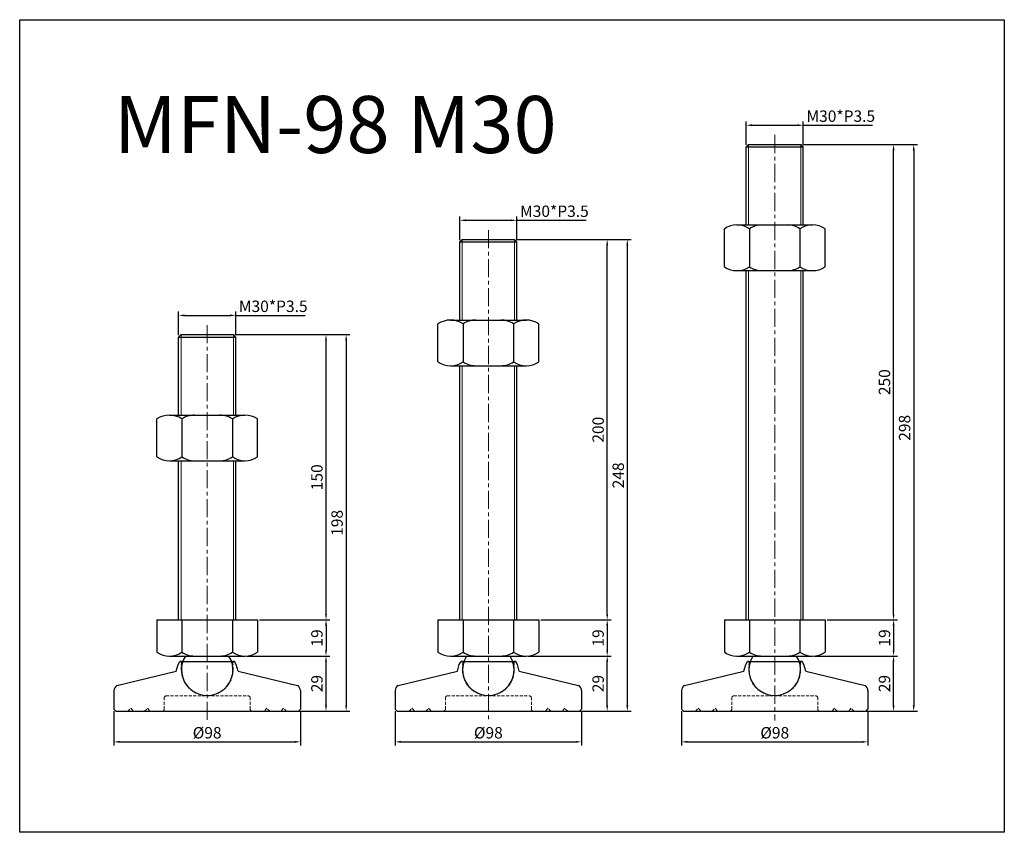
# Model space of a CAD drawing. Units: millimetres. Extents: x 6029 to 6547, y -3060 to -2632.
import ezdxf

# ---------------------------------------------------------------- set-up
doc = ezdxf.new("R2010")
doc.units = ezdxf.units.MM
doc.header["$LTSCALE"] = 0.5
doc.header["$PDMODE"] = 3
doc.linetypes.add('CENTERX2', pattern=[101.6, 63.5, -12.7, 12.7, -12.7])
doc.linetypes.add('HIDDEN2', pattern=[4.7625, 3.175, -1.5875])
for name, color, linetype, lineweight in [('문자선', 2, 'Continuous', 15), ('숨은선', 2, 'HIDDEN2', 15), ('외형선', 3, 'Continuous', 30), ('중심선', 1, 'CENTERX2', 15), ('치수선', 1, 'Continuous', 15)]:
    doc.layers.add(name, color=color, linetype=linetype, lineweight=lineweight)
doc.styles.get("Standard").update_dxf_attribs({"font": 'isocp.shx', "bigfont": 'whgtxt.shx'})
doc.dimstyles.new('김형준', dxfattribs={"dimtxt": 6, "dimasz": 3, "dimexe": 2, "dimexo": 1, "dimgap": 1, "dimtad": 1, "dimdsep": 46, "dimtxsty": 'Standard', "dimcen": 0, "dimclrd": 1, "dimclre": 1, "dimclrt": 2, "dimadec": 0, "dimazin": 0, "dimtfac": 1, "dimtmove": 0, "dimatfit": 3, "dimfxl": 0, "dimarcsym": 0})

# ---------------------------------------------------------------- blocks, each defined once
blk = doc.blocks.new('*D4455')
at = {"layer": 'Defpoints', "color": 0}
for p in [(6142.94, -2787.76), (6112.94, -2799.14), (6142.94, -2799.14)]:
    blk.add_point(p, dxfattribs=at)
at = {"layer": '치수선', "color": 1, "lineweight": -2}
for p, q in [((6112.94, -2798.14), (6112.94, -2785.76)), ((6115.94, -2787.76), (6139.94, -2787.76)), ((6142.94, -2798.14), (6142.94, -2785.76)), ((6142.94, -2787.76), (6179.39, -2787.76))]:
    blk.add_line(p, q, dxfattribs=at)
at = {"layer": '치수선', "color": 1}
for points in [[(6115.94, -2787.26), (6115.94, -2788.26), (6112.94, -2787.76)], [(6139.94, -2787.26), (6139.94, -2788.26), (6142.94, -2787.76)]]:
    blk.add_solid(points, dxfattribs=at)
at = {"layer": '치수선', "color": 2, "insert": (6162.67, -2783.76), "char_height": 6, "attachment_point": 5}
blk.add_mtext('M30*P3.5', dxfattribs=at)
blk = doc.blocks.new('*D4456')
at = {"layer": 'Defpoints', "color": 0}
for p in [(6147.82, -2966.89), (6190.42, -2966.89), (6174.94, -2995.89)]:
    blk.add_point(p, dxfattribs=at)
at = {"layer": '치수선', "color": 1, "lineweight": -2}
for p, q in [((6148.82, -2966.89), (6192.42, -2966.89)), ((6190.42, -2992.89), (6190.42, -2969.89)), ((6175.94, -2995.89), (6192.42, -2995.89))]:
    blk.add_line(p, q, dxfattribs=at)
at = {"layer": '치수선', "color": 1}
for points in [[(6189.92, -2969.89), (6190.92, -2969.89), (6190.42, -2966.89)], [(6189.92, -2992.89), (6190.92, -2992.89), (6190.42, -2995.89)]]:
    blk.add_solid(points, dxfattribs=at)
at = {"layer": '치수선', "color": 2, "insert": (6186.42, -2981.39), "char_height": 6, "attachment_point": 5, "rotation": 90}
blk.add_mtext('29', dxfattribs=at)
blk = doc.blocks.new('*D4457')
at = {"layer": 'Defpoints', "color": 0}
for p in [(6154.44, -2947.89), (6148.82, -2966.89), (6190.42, -2966.89)]:
    blk.add_point(p, dxfattribs=at)
at = {"layer": '치수선', "color": 1, "lineweight": -2}
for p, q in [((6155.44, -2947.89), (6192.42, -2947.89)), ((6190.42, -2950.89), (6190.42, -2963.89)), ((6149.82, -2966.89), (6192.42, -2966.89))]:
    blk.add_line(p, q, dxfattribs=at)
at = {"layer": '치수선', "color": 1}
for points in [[(6189.92, -2950.89), (6190.92, -2950.89), (6190.42, -2947.89)], [(6189.92, -2963.89), (6190.92, -2963.89), (6190.42, -2966.89)]]:
    blk.add_solid(points, dxfattribs=at)
at = {"layer": '치수선', "color": 2, "insert": (6186.42, -2957.39), "char_height": 6, "attachment_point": 5, "rotation": 90}
blk.add_mtext('19', dxfattribs=at)
blk = doc.blocks.new('*D4458')
at = {"layer": 'Defpoints', "color": 0}
for p in [(6141.69, -2797.89), (6190.42, -2797.89), (6154.44, -2947.89)]:
    blk.add_point(p, dxfattribs=at)
at = {"layer": '치수선', "color": 1, "lineweight": -2}
for p, q in [((6142.69, -2797.89), (6192.42, -2797.89)), ((6190.42, -2944.89), (6190.42, -2800.89)), ((6155.44, -2947.89), (6192.42, -2947.89))]:
    blk.add_line(p, q, dxfattribs=at)
at = {"layer": '치수선', "color": 1}
for points in [[(6189.92, -2800.89), (6190.92, -2800.89), (6190.42, -2797.89)], [(6189.92, -2944.89), (6190.92, -2944.89), (6190.42, -2947.89)]]:
    blk.add_solid(points, dxfattribs=at)
at = {"layer": '치수선', "color": 2, "insert": (6186.42, -2872.89), "char_height": 6, "attachment_point": 5, "rotation": 90}
blk.add_mtext('150', dxfattribs=at)
blk = doc.blocks.new('*D4459')
at = {"layer": 'Defpoints', "color": 0}
for p in [(6141.69, -2797.89), (6174.94, -2995.89), (6201, -2995.89)]:
    blk.add_point(p, dxfattribs=at)
at = {"layer": '치수선', "color": 1, "lineweight": -2}
for p, q in [((6142.69, -2797.89), (6203, -2797.89)), ((6201, -2800.89), (6201, -2992.89)), ((6175.94, -2995.89), (6203, -2995.89))]:
    blk.add_line(p, q, dxfattribs=at)
at = {"layer": '치수선', "color": 1}
for points in [[(6200.5, -2800.89), (6201.5, -2800.89), (6201, -2797.89)], [(6200.5, -2992.89), (6201.5, -2992.89), (6201, -2995.89)]]:
    blk.add_solid(points, dxfattribs=at)
at = {"layer": '치수선', "color": 2, "insert": (6197, -2896.89), "char_height": 6, "attachment_point": 5, "rotation": 90}
blk.add_mtext('198', dxfattribs=at)
blk = doc.blocks.new('*D4460')
at = {"layer": 'Defpoints', "color": 0}
for p in [(6078.94, -2994.89), (6176.94, -2994.89), (6176.94, -3012.04)]:
    blk.add_point(p, dxfattribs=at)
at = {"layer": '치수선', "color": 1, "lineweight": -2}
for p, q in [((6078.94, -2995.89), (6078.94, -3014.04)), ((6176.94, -2995.89), (6176.94, -3014.04)), ((6081.94, -3012.04), (6173.94, -3012.04))]:
    blk.add_line(p, q, dxfattribs=at)
at = {"layer": '치수선', "color": 1}
for points in [[(6081.94, -3011.54), (6081.94, -3012.54), (6078.94, -3012.04)], [(6173.94, -3011.54), (6173.94, -3012.54), (6176.94, -3012.04)]]:
    blk.add_solid(points, dxfattribs=at)
at = {"layer": '치수선', "color": 2, "insert": (6127.94, -3008.04), "char_height": 6, "attachment_point": 5}
blk.add_mtext('%%C98', dxfattribs=at)
blk = doc.blocks.new('*D4461')
at = {"layer": 'Defpoints', "color": 0}
for p in [(6290.76, -2737.76), (6260.76, -2749.14), (6290.76, -2749.14)]:
    blk.add_point(p, dxfattribs=at)
at = {"layer": '치수선', "color": 1, "lineweight": -2}
for p, q in [((6260.76, -2748.14), (6260.76, -2735.76)), ((6263.76, -2737.76), (6287.76, -2737.76)), ((6290.76, -2748.14), (6290.76, -2735.76)), ((6290.76, -2737.76), (6327.21, -2737.76))]:
    blk.add_line(p, q, dxfattribs=at)
at = {"layer": '치수선', "color": 1}
for points in [[(6263.76, -2737.26), (6263.76, -2738.26), (6260.76, -2737.76)], [(6287.76, -2737.26), (6287.76, -2738.26), (6290.76, -2737.76)]]:
    blk.add_solid(points, dxfattribs=at)
at = {"layer": '치수선', "color": 2, "insert": (6310.49, -2733.76), "char_height": 6, "attachment_point": 5}
blk.add_mtext('M30*P3.5', dxfattribs=at)
blk = doc.blocks.new('*D4463')
at = {"layer": 'Defpoints', "color": 0}
for p in [(6295.64, -2966.89), (6338.24, -2966.89), (6322.76, -2995.89)]:
    blk.add_point(p, dxfattribs=at)
at = {"layer": '치수선', "color": 1, "lineweight": -2}
for p, q in [((6296.64, -2966.89), (6340.24, -2966.89)), ((6338.24, -2992.89), (6338.24, -2969.89)), ((6323.76, -2995.89), (6340.24, -2995.89))]:
    blk.add_line(p, q, dxfattribs=at)
at = {"layer": '치수선', "color": 1}
for points in [[(6337.74, -2969.89), (6338.74, -2969.89), (6338.24, -2966.89)], [(6337.74, -2992.89), (6338.74, -2992.89), (6338.24, -2995.89)]]:
    blk.add_solid(points, dxfattribs=at)
at = {"layer": '치수선', "color": 2, "insert": (6334.24, -2981.39), "char_height": 6, "attachment_point": 5, "rotation": 90}
blk.add_mtext('29', dxfattribs=at)
blk = doc.blocks.new('*D4464')
at = {"layer": 'Defpoints', "color": 0}
for p in [(6302.26, -2947.89), (6296.64, -2966.89), (6338.24, -2966.89)]:
    blk.add_point(p, dxfattribs=at)
at = {"layer": '치수선', "color": 1, "lineweight": -2}
for p, q in [((6303.26, -2947.89), (6340.24, -2947.89)), ((6338.24, -2950.89), (6338.24, -2963.89)), ((6297.64, -2966.89), (6340.24, -2966.89))]:
    blk.add_line(p, q, dxfattribs=at)
at = {"layer": '치수선', "color": 1}
for points in [[(6337.74, -2950.89), (6338.74, -2950.89), (6338.24, -2947.89)], [(6337.74, -2963.89), (6338.74, -2963.89), (6338.24, -2966.89)]]:
    blk.add_solid(points, dxfattribs=at)
at = {"layer": '치수선', "color": 2, "insert": (6334.24, -2957.39), "char_height": 6, "attachment_point": 5, "rotation": 90}
blk.add_mtext('19', dxfattribs=at)
blk = doc.blocks.new('*D4465')
at = {"layer": 'Defpoints', "color": 0}
for p in [(6289.51, -2747.89), (6338.24, -2747.89), (6302.26, -2947.89)]:
    blk.add_point(p, dxfattribs=at)
at = {"layer": '치수선', "color": 1, "lineweight": -2}
for p, q in [((6290.51, -2747.89), (6340.24, -2747.89)), ((6338.24, -2944.89), (6338.24, -2750.89)), ((6303.26, -2947.89), (6340.24, -2947.89))]:
    blk.add_line(p, q, dxfattribs=at)
at = {"layer": '치수선', "color": 1}
for points in [[(6337.74, -2750.89), (6338.74, -2750.89), (6338.24, -2747.89)], [(6337.74, -2944.89), (6338.74, -2944.89), (6338.24, -2947.89)]]:
    blk.add_solid(points, dxfattribs=at)
at = {"layer": '치수선', "color": 2, "insert": (6334.24, -2847.89), "char_height": 6, "attachment_point": 5, "rotation": 90}
blk.add_mtext('200', dxfattribs=at)
blk = doc.blocks.new('*D4462')
at = {"layer": 'Defpoints', "color": 0}
for p in [(6289.51, -2747.89), (6322.76, -2995.89), (6348.81, -2995.89)]:
    blk.add_point(p, dxfattribs=at)
at = {"layer": '치수선', "color": 1, "lineweight": -2}
for p, q in [((6290.51, -2747.89), (6350.81, -2747.89)), ((6348.81, -2750.89), (6348.81, -2992.89)), ((6323.76, -2995.89), (6350.81, -2995.89))]:
    blk.add_line(p, q, dxfattribs=at)
at = {"layer": '치수선', "color": 1}
for points in [[(6348.31, -2750.89), (6349.31, -2750.89), (6348.81, -2747.89)], [(6348.31, -2992.89), (6349.31, -2992.89), (6348.81, -2995.89)]]:
    blk.add_solid(points, dxfattribs=at)
at = {"layer": '치수선', "color": 2, "insert": (6344.81, -2871.89), "char_height": 6, "attachment_point": 5, "rotation": 90}
blk.add_mtext('248', dxfattribs=at)
blk = doc.blocks.new('*D4466')
at = {"layer": 'Defpoints', "color": 0}
for p in [(6226.76, -2994.89), (6324.76, -2994.89), (6324.76, -3012.04)]:
    blk.add_point(p, dxfattribs=at)
at = {"layer": '치수선', "color": 1, "lineweight": -2}
for p, q in [((6226.76, -2995.89), (6226.76, -3014.04)), ((6324.76, -2995.89), (6324.76, -3014.04)), ((6229.76, -3012.04), (6321.76, -3012.04))]:
    blk.add_line(p, q, dxfattribs=at)
at = {"layer": '치수선', "color": 1}
for points in [[(6229.76, -3011.54), (6229.76, -3012.54), (6226.76, -3012.04)], [(6321.76, -3011.54), (6321.76, -3012.54), (6324.76, -3012.04)]]:
    blk.add_solid(points, dxfattribs=at)
at = {"layer": '치수선', "color": 2, "insert": (6275.76, -3008.04), "char_height": 6, "attachment_point": 5}
blk.add_mtext('%%C98', dxfattribs=at)
blk = doc.blocks.new('*D4467')
at = {"layer": 'Defpoints', "color": 0}
for p in [(6441.32, -2687.76), (6411.32, -2699.14), (6441.32, -2699.14)]:
    blk.add_point(p, dxfattribs=at)
at = {"layer": '치수선', "color": 1, "lineweight": -2}
for p, q in [((6411.32, -2698.14), (6411.32, -2685.76)), ((6441.32, -2698.14), (6441.32, -2685.76)), ((6414.32, -2687.76), (6438.32, -2687.76)), ((6441.32, -2687.76), (6477.77, -2687.76))]:
    blk.add_line(p, q, dxfattribs=at)
at = {"layer": '치수선', "color": 1}
for points in [[(6414.32, -2687.26), (6414.32, -2688.26), (6411.32, -2687.76)], [(6438.32, -2687.26), (6438.32, -2688.26), (6441.32, -2687.76)]]:
    blk.add_solid(points, dxfattribs=at)
at = {"layer": '치수선', "color": 2, "insert": (6461.04, -2683.76), "char_height": 6, "attachment_point": 5}
blk.add_mtext('M30*P3.5', dxfattribs=at)
blk = doc.blocks.new('*D4469')
at = {"layer": 'Defpoints', "color": 0}
for p in [(6446.19, -2966.89), (6488.79, -2966.89), (6473.32, -2995.89)]:
    blk.add_point(p, dxfattribs=at)
at = {"layer": '치수선', "color": 1, "lineweight": -2}
for p, q in [((6447.19, -2966.89), (6490.79, -2966.89)), ((6488.79, -2992.89), (6488.79, -2969.89)), ((6474.32, -2995.89), (6490.79, -2995.89))]:
    blk.add_line(p, q, dxfattribs=at)
at = {"layer": '치수선', "color": 1}
for points in [[(6488.29, -2969.89), (6489.29, -2969.89), (6488.79, -2966.89)], [(6488.29, -2992.89), (6489.29, -2992.89), (6488.79, -2995.89)]]:
    blk.add_solid(points, dxfattribs=at)
at = {"layer": '치수선', "color": 2, "insert": (6484.79, -2981.39), "char_height": 6, "attachment_point": 5, "rotation": 90}
blk.add_mtext('29', dxfattribs=at)
blk = doc.blocks.new('*D4470')
at = {"layer": 'Defpoints', "color": 0}
for p in [(6452.82, -2947.89), (6447.19, -2966.89), (6488.79, -2966.89)]:
    blk.add_point(p, dxfattribs=at)
at = {"layer": '치수선', "color": 1, "lineweight": -2}
for p, q in [((6453.82, -2947.89), (6490.79, -2947.89)), ((6488.79, -2950.89), (6488.79, -2963.89)), ((6448.19, -2966.89), (6490.79, -2966.89))]:
    blk.add_line(p, q, dxfattribs=at)
at = {"layer": '치수선', "color": 1}
for points in [[(6488.29, -2950.89), (6489.29, -2950.89), (6488.79, -2947.89)], [(6488.29, -2963.89), (6489.29, -2963.89), (6488.79, -2966.89)]]:
    blk.add_solid(points, dxfattribs=at)
at = {"layer": '치수선', "color": 2, "insert": (6484.79, -2957.39), "char_height": 6, "attachment_point": 5, "rotation": 90}
blk.add_mtext('19', dxfattribs=at)
blk = doc.blocks.new('*D4471')
at = {"layer": 'Defpoints', "color": 0}
for p in [(6440.07, -2697.89), (6488.79, -2697.89), (6452.82, -2947.89)]:
    blk.add_point(p, dxfattribs=at)
at = {"layer": '치수선', "color": 1, "lineweight": -2}
for p, q in [((6441.07, -2697.89), (6490.79, -2697.89)), ((6488.79, -2944.89), (6488.79, -2700.89)), ((6453.82, -2947.89), (6490.79, -2947.89))]:
    blk.add_line(p, q, dxfattribs=at)
at = {"layer": '치수선', "color": 1}
for points in [[(6488.29, -2700.89), (6489.29, -2700.89), (6488.79, -2697.89)], [(6488.29, -2944.89), (6489.29, -2944.89), (6488.79, -2947.89)]]:
    blk.add_solid(points, dxfattribs=at)
at = {"layer": '치수선', "color": 2, "insert": (6484.79, -2822.89), "char_height": 6, "attachment_point": 5, "rotation": 90}
blk.add_mtext('250', dxfattribs=at)
blk = doc.blocks.new('*D4468')
at = {"layer": 'Defpoints', "color": 0}
for p in [(6440.07, -2697.89), (6473.32, -2995.89), (6499.37, -2995.89)]:
    blk.add_point(p, dxfattribs=at)
at = {"layer": '치수선', "color": 1, "lineweight": -2}
for p, q in [((6441.07, -2697.89), (6501.37, -2697.89)), ((6499.37, -2700.89), (6499.37, -2992.89)), ((6474.32, -2995.89), (6501.37, -2995.89))]:
    blk.add_line(p, q, dxfattribs=at)
at = {"layer": '치수선', "color": 1}
for points in [[(6498.87, -2700.89), (6499.87, -2700.89), (6499.37, -2697.89)], [(6498.87, -2992.89), (6499.87, -2992.89), (6499.37, -2995.89)]]:
    blk.add_solid(points, dxfattribs=at)
at = {"layer": '치수선', "color": 2, "insert": (6495.37, -2846.89), "char_height": 6, "attachment_point": 5, "rotation": 90}
blk.add_mtext('298', dxfattribs=at)
blk = doc.blocks.new('*D4472')
at = {"layer": 'Defpoints', "color": 0}
for p in [(6377.32, -2994.89), (6475.32, -2994.89), (6475.32, -3012.04)]:
    blk.add_point(p, dxfattribs=at)
at = {"layer": '치수선', "color": 1, "lineweight": -2}
for p, q in [((6377.32, -2995.89), (6377.32, -3014.04)), ((6475.32, -2995.89), (6475.32, -3014.04)), ((6380.32, -3012.04), (6472.32, -3012.04))]:
    blk.add_line(p, q, dxfattribs=at)
at = {"layer": '치수선', "color": 1}
for points in [[(6380.32, -3011.54), (6380.32, -3012.54), (6377.32, -3012.04)], [(6472.32, -3011.54), (6472.32, -3012.54), (6475.32, -3012.04)]]:
    blk.add_solid(points, dxfattribs=at)
at = {"layer": '치수선', "color": 2, "insert": (6426.32, -3008.04), "char_height": 6, "attachment_point": 5}
blk.add_mtext('%%C98', dxfattribs=at)

msp = doc.modelspace()

# ---------------------------------------------------------------- linework, layer by layer
at = {"layer": '숨은선'}
for p, q in [((6114.445, -2969.814), (6114.445, -2971.314)), ((6114.445, -2971.314), (6114.445, -2969.814)), ((6141.445, -2969.814), (6141.445, -2971.314)), ((6141.445, -2971.314), (6141.445, -2969.814)), ((6262.262, -2969.814), (6262.262, -2971.314)), ((6262.262, -2971.314), (6262.262, -2969.814)), ((6289.262, -2969.814), (6289.262, -2971.314)), ((6289.262, -2971.314), (6289.262, -2969.814)), ((6412.817, -2969.814), (6412.817, -2971.314)), ((6412.817, -2971.314), (6412.817, -2969.814)), ((6439.817, -2969.814), (6439.817, -2971.314)), ((6439.817, -2971.314), (6439.817, -2969.814)), ((6114.345, -2971.314), (6114.445, -2971.314)), ((6114.345, -2974.111), (6114.345, -2971.314)), ((6141.445, -2971.314), (6141.545, -2971.314)), ((6141.545, -2971.314), (6141.445, -2971.314)), ((6141.545, -2974.111), (6141.545, -2971.314)), ((6262.162, -2971.314), (6262.262, -2971.314)), ((6262.162, -2974.111), (6262.162, -2971.314)), ((6289.262, -2971.314), (6289.362, -2971.314)), ((6289.362, -2971.314), (6289.262, -2971.314)), ((6289.362, -2974.111), (6289.362, -2971.314)), ((6412.717, -2971.314), (6412.817, -2971.314)), ((6412.717, -2974.111), (6412.717, -2971.314)), ((6439.817, -2971.314), (6439.917, -2971.314)), ((6439.917, -2971.314), (6439.817, -2971.314)), ((6439.917, -2974.111), (6439.917, -2971.314)), ((6105.345, -2994.891), (6105.345, -2988.891)), ((6106.345, -2987.891), (6149.545, -2987.891)), ((6150.545, -2994.891), (6150.545, -2988.891)), ((6150.545, -2994.891), (6150.545, -2989.891)), ((6253.162, -2994.891), (6253.162, -2988.891)), ((6254.162, -2987.891), (6297.362, -2987.891)), ((6298.362, -2994.891), (6298.362, -2988.891)), ((6298.362, -2994.891), (6298.362, -2989.891)), ((6403.717, -2994.891), (6403.717, -2988.891)), ((6404.717, -2987.891), (6447.917, -2987.891)), ((6448.917, -2994.891), (6448.917, -2988.891)), ((6448.917, -2994.891), (6448.917, -2989.891)), ((6086.245, -2995.891), (6087.745, -2994.391)), ((6087.745, -2994.391), (6089.245, -2995.891)), ((6095.045, -2995.891), (6096.545, -2994.391)), ((6096.545, -2994.391), (6098.045, -2995.891)), ((6148.007, -2995.891), (6156.222, -2995.891)), ((6159.345, -2994.391), (6157.845, -2995.891)), ((6160.845, -2995.891), (6159.345, -2994.391)), ((6168.145, -2994.391), (6166.645, -2995.891)), ((6169.645, -2995.891), (6168.145, -2994.391)), ((6234.062, -2995.891), (6235.562, -2994.391)), ((6235.562, -2994.391), (6237.062, -2995.891)), ((6242.862, -2995.891), (6244.362, -2994.391)), ((6244.362, -2994.391), (6245.862, -2995.891)), ((6295.825, -2995.891), (6304.039, -2995.891)), ((6307.162, -2994.391), (6305.662, -2995.891)), ((6308.662, -2995.891), (6307.162, -2994.391)), ((6315.962, -2994.391), (6314.462, -2995.891)), ((6317.462, -2995.891), (6315.962, -2994.391)), ((6384.617, -2995.891), (6386.117, -2994.391)), ((6386.117, -2994.391), (6387.617, -2995.891)), ((6393.417, -2995.891), (6394.917, -2994.391)), ((6394.917, -2994.391), (6396.417, -2995.891)), ((6446.379, -2995.891), (6454.594, -2995.891)), ((6457.717, -2994.391), (6456.217, -2995.891)), ((6459.217, -2995.891), (6457.717, -2994.391)), ((6466.517, -2994.391), (6465.017, -2995.891)), ((6468.017, -2995.891), (6466.517, -2994.391))]:
    msp.add_line(p, q, dxfattribs=at)
for centre, radius, start, end in [((6127.945, -2974.111), 13.6, 180, 0), ((6275.762, -2974.111), 13.6, 180, 0), ((6426.317, -2974.111), 13.6, 180, 0), ((6106.345, -2988.891), 1, 90, 180), ((6149.545, -2988.891), 1, 0, 90), ((6254.162, -2988.891), 1, 90, 180), ((6297.362, -2988.891), 1, 0, 90), ((6404.717, -2988.891), 1, 90, 180), ((6447.917, -2988.891), 1, 0, 90), ((6104.345, -2994.891), 1, 270, 0), ((6151.545, -2994.891), 1, 180, 270), ((6252.162, -2994.891), 1, 270, 0), ((6299.362, -2994.891), 1, 180, 270), ((6402.717, -2994.891), 1, 270, 0), ((6449.917, -2994.891), 1, 180, 270)]:
    msp.add_arc(centre, radius, start, end, dxfattribs=at)
at = {"layer": '외형선'}
for p, q in [((6411.317, -2699.141), (6412.567, -2697.891)), ((6411.317, -2699.141), (6441.317, -2699.141)), ((6411.317, -2740.222), (6411.317, -2699.141)), ((6412.567, -2697.891), (6440.067, -2697.891)), ((6441.317, -2699.141), (6440.067, -2697.891)), ((6441.317, -2740.222), (6441.317, -2699.141)), ((6399.817, -2762.222), (6399.817, -2742.222)), ((6406.442, -2740.222), (6446.192, -2740.222)), ((6413.067, -2742.222), (6413.067, -2762.222)), ((6439.567, -2742.222), (6439.567, -2762.222)), ((6452.817, -2762.222), (6452.817, -2742.222)), ((6260.762, -2749.141), (6262.012, -2747.891)), ((6262.012, -2747.891), (6289.512, -2747.891)), ((6290.762, -2749.141), (6289.512, -2747.891)), ((6260.762, -2749.141), (6290.762, -2749.141)), ((6260.762, -2790.222), (6260.762, -2749.141)), ((6290.762, -2790.222), (6290.762, -2749.141)), ((6406.442, -2764.222), (6446.192, -2764.222)), ((6411.317, -2947.891), (6411.317, -2764.222)), ((6441.317, -2947.891), (6441.317, -2764.222)), ((6249.262, -2812.222), (6249.262, -2792.222)), ((6255.887, -2790.222), (6295.637, -2790.222)), ((6262.512, -2792.222), (6262.512, -2812.222)), ((6289.012, -2792.222), (6289.012, -2812.222)), ((6302.262, -2812.222), (6302.262, -2792.222)), ((6112.945, -2799.141), (6114.195, -2797.891)), ((6112.945, -2799.141), (6142.945, -2799.141)), ((6112.945, -2840.222), (6112.945, -2799.141)), ((6114.195, -2797.891), (6141.695, -2797.891)), ((6142.945, -2799.141), (6141.695, -2797.891)), ((6142.945, -2840.222), (6142.945, -2799.141)), ((6255.887, -2814.222), (6295.637, -2814.222)), ((6260.762, -2947.891), (6260.762, -2814.222)), ((6290.762, -2947.891), (6290.762, -2814.222)), ((6108.07, -2840.222), (6147.82, -2840.222)), ((6101.445, -2862.222), (6101.445, -2842.222)), ((6114.695, -2842.222), (6114.695, -2862.222)), ((6141.195, -2842.222), (6141.195, -2862.222)), ((6154.445, -2862.222), (6154.445, -2842.222)), ((6108.07, -2864.222), (6147.82, -2864.222)), ((6112.945, -2947.891), (6112.945, -2864.222)), ((6142.945, -2947.891), (6142.945, -2864.222)), ((6101.445, -2947.891), (6154.445, -2947.891)), ((6101.445, -2947.891), (6101.445, -2964.891)), ((6114.695, -2947.891), (6114.695, -2964.891)), ((6141.195, -2947.891), (6141.195, -2964.891)), ((6154.445, -2947.891), (6154.445, -2964.891)), ((6249.262, -2947.891), (6302.262, -2947.891)), ((6249.262, -2947.891), (6249.262, -2964.891)), ((6262.512, -2947.891), (6262.512, -2964.891)), ((6289.012, -2947.891), (6289.012, -2964.891)), ((6302.262, -2947.891), (6302.262, -2964.891)), ((6399.817, -2947.891), (6452.817, -2947.891)), ((6399.817, -2947.891), (6399.817, -2964.891)), ((6413.067, -2947.891), (6413.067, -2964.891)), ((6439.567, -2947.891), (6439.567, -2964.891)), ((6452.817, -2947.891), (6452.817, -2964.891)), ((6108.07, -2966.891), (6147.82, -2966.891)), ((6112.67, -2971.314), (6113.57, -2969.814)), ((6114.445, -2969.814), (6113.57, -2969.814)), ((6113.57, -2969.814), (6114.445, -2969.814)), ((6114.445, -2969.814), (6141.445, -2969.814)), ((6141.445, -2969.814), (6142.32, -2969.814)), ((6142.32, -2969.814), (6141.445, -2969.814)), ((6143.22, -2971.314), (6142.32, -2969.814)), ((6255.887, -2966.891), (6295.637, -2966.891)), ((6260.487, -2971.314), (6261.387, -2969.814)), ((6262.262, -2969.814), (6261.387, -2969.814)), ((6261.387, -2969.814), (6262.262, -2969.814)), ((6262.262, -2969.814), (6289.262, -2969.814)), ((6289.262, -2969.814), (6290.137, -2969.814)), ((6290.137, -2969.814), (6289.262, -2969.814)), ((6291.037, -2971.314), (6290.137, -2969.814)), ((6406.442, -2966.891), (6446.192, -2966.891)), ((6411.042, -2971.314), (6411.942, -2969.814)), ((6412.817, -2969.814), (6411.942, -2969.814)), ((6411.942, -2969.814), (6412.817, -2969.814)), ((6412.817, -2969.814), (6439.817, -2969.814)), ((6439.817, -2969.814), (6440.692, -2969.814)), ((6440.692, -2969.814), (6439.817, -2969.814)), ((6441.592, -2971.314), (6440.692, -2969.814)), ((6080.494, -2982.458), (6111.67, -2974.814)), ((6111.67, -2974.814), (6112.67, -2971.314)), ((6144.22, -2974.814), (6143.22, -2971.314)), ((6144.22, -2974.814), (6175.396, -2982.458)), ((6228.311, -2982.458), (6259.487, -2974.814)), ((6259.487, -2974.814), (6260.487, -2971.314)), ((6292.037, -2974.814), (6291.037, -2971.314)), ((6292.037, -2974.814), (6323.213, -2982.458)), ((6378.866, -2982.458), (6410.042, -2974.814)), ((6410.042, -2974.814), (6411.042, -2971.314)), ((6442.592, -2974.814), (6441.592, -2971.314)), ((6442.592, -2974.814), (6473.768, -2982.458)), ((6078.945, -2985.084), (6078.945, -2994.891)), ((6176.945, -2985.084), (6176.945, -2994.891)), ((6226.762, -2985.084), (6226.762, -2994.891)), ((6324.762, -2985.084), (6324.762, -2994.891)), ((6377.317, -2985.084), (6377.317, -2994.891)), ((6475.317, -2985.084), (6475.317, -2994.891)), ((6079.945, -2995.891), (6078.945, -2994.891)), ((6079.945, -2995.891), (6175.945, -2995.891)), ((6174.945, -2995.891), (6175.945, -2995.891)), ((6175.007, -2995.891), (6175.945, -2995.891)), ((6175.945, -2995.891), (6176.945, -2994.891)), ((6227.762, -2995.891), (6226.762, -2994.891)), ((6227.762, -2995.891), (6323.762, -2995.891)), ((6322.762, -2995.891), (6323.762, -2995.891)), ((6322.825, -2995.891), (6323.762, -2995.891)), ((6323.762, -2995.891), (6324.762, -2994.891)), ((6378.317, -2995.891), (6377.317, -2994.891)), ((6378.317, -2995.891), (6474.317, -2995.891)), ((6473.317, -2995.891), (6474.317, -2995.891)), ((6473.379, -2995.891), (6474.317, -2995.891)), ((6474.317, -2995.891), (6475.317, -2994.891))]:
    msp.add_line(p, q, dxfattribs=at)
msp.add_lwpolyline([(6029.379, -3059.609), (6029.379, -2632.253), (6547, -2632.253), (6547, -3059.609)], close=True, dxfattribs=at)
for centre, radius, start, end in [((6406.442, -2752.194), 11.973, 56.40326, 123.59674), ((6419.692, -2752.194), 11.973, 90, 123.59674), ((6432.942, -2752.194), 11.973, 56.40326, 90), ((6446.192, -2752.194), 11.973, 56.40326, 123.59674), ((6406.442, -2752.249), 11.973, 236.40326, 303.59674), ((6419.692, -2752.249), 11.973, 236.40326, 270), ((6432.942, -2752.249), 11.973, 270, 303.59674), ((6446.192, -2752.249), 11.973, 236.40326, 303.59674), ((6255.887, -2802.194), 11.973, 56.40326, 123.59674), ((6269.137, -2802.194), 11.973, 90, 123.59674), ((6282.387, -2802.194), 11.973, 56.40326, 90), ((6295.637, -2802.194), 11.973, 56.40326, 123.59674), ((6255.887, -2802.249), 11.973, 236.40326, 303.59674), ((6269.137, -2802.249), 11.973, 236.40326, 270), ((6282.387, -2802.249), 11.973, 270, 303.59674), ((6295.637, -2802.249), 11.973, 236.40326, 303.59674), ((6108.07, -2852.194), 11.973, 56.40326, 123.59674), ((6121.32, -2852.194), 11.973, 90, 123.59674), ((6134.57, -2852.194), 11.973, 56.40326, 90), ((6147.82, -2852.194), 11.973, 56.40326, 123.59674), ((6108.07, -2852.249), 11.973, 236.40326, 303.59674), ((6121.32, -2852.249), 11.973, 236.40326, 270), ((6134.57, -2852.249), 11.973, 270, 303.59674), ((6147.82, -2852.249), 11.973, 236.40326, 303.59674), ((6108.07, -2954.918), 11.973, 236.40326, 303.59674), ((6121.32, -2954.918), 11.973, 236.40326, 270), ((6134.57, -2954.918), 11.973, 270, 303.59674), ((6147.82, -2954.918), 11.973, 236.40326, 303.59674), ((6255.887, -2954.918), 11.973, 236.40326, 303.59674), ((6269.137, -2954.918), 11.973, 236.40326, 270), ((6282.387, -2954.918), 11.973, 270, 303.59674), ((6295.637, -2954.918), 11.973, 236.40326, 303.59674), ((6406.442, -2954.918), 11.973, 236.40326, 303.59674), ((6419.692, -2954.918), 11.973, 236.40326, 270), ((6432.942, -2954.918), 11.973, 270, 303.59674), ((6446.192, -2954.918), 11.973, 236.40326, 303.59674), ((6127.945, -2974.111), 13.55, 147.80237, 32.19763), ((6275.762, -2974.111), 13.55, 147.80237, 32.19763), ((6426.317, -2974.111), 13.55, 147.80237, 32.19763), ((6081.945, -2985.084), 3, 118.92643, 180), ((6173.945, -2985.084), 3, 0, 61.07357), ((6229.762, -2985.084), 3, 118.92643, 180), ((6321.762, -2985.084), 3, 0, 61.07357), ((6380.317, -2985.084), 3, 118.92643, 180), ((6472.317, -2985.084), 3, 0, 61.07357)]:
    msp.add_arc(centre, radius, start, end, dxfattribs=at)
at = {"layer": '중심선', "ltscale": 0.3}
for p, q in [((6426.317, -2692.891), (6426.317, -3000.891)), ((6275.762, -2742.891), (6275.762, -3000.891)), ((6127.945, -2792.891), (6127.945, -3000.891))]:
    msp.add_line(p, q, dxfattribs=at)
at = {"layer": '치수선'}
for p, q in [((6412.567, -2740.222), (6412.567, -2697.891)), ((6440.067, -2740.222), (6440.067, -2697.891)), ((6262.012, -2790.222), (6262.012, -2747.891)), ((6289.512, -2790.222), (6289.512, -2747.891)), ((6412.567, -2947.891), (6412.567, -2764.222)), ((6440.067, -2947.891), (6440.067, -2764.222)), ((6114.195, -2840.222), (6114.195, -2797.891)), ((6141.695, -2840.222), (6141.695, -2797.891)), ((6262.012, -2947.891), (6262.012, -2814.222)), ((6289.512, -2947.891), (6289.512, -2814.222)), ((6114.195, -2947.891), (6114.195, -2864.222)), ((6141.695, -2947.891), (6141.695, -2864.222))]:
    msp.add_line(p, q, dxfattribs=at)

# ---------------------------------------------------------------- texts
at = {"layer": '문자선', "ltscale": 0.3}
msp.add_text('MFN-98 M30', height=30, dxfattribs=at).set_placement((6078.812, -2702.376))

# ---------------------------------------------------------------- dimensions: what is measured, and where the dimension line sits
at = {"layer": '치수선'}
for base, p1, p2, text, picture, middle in [((6441.317, -2687.759), (6411.317, -2699.141), (6441.317, -2699.141), 'M<>*P3.5', '*D4467', (6461.041, -2683.759)), ((6290.762, -2737.759), (6260.762, -2749.141), (6290.762, -2749.141), 'M<>*P3.5', '*D4461', (6310.486, -2733.759)), ((6142.945, -2787.759), (6112.945, -2799.141), (6142.945, -2799.141), 'M<>*P3.5', '*D4455', (6162.669, -2783.759)), ((6176.945, -3012.042), (6078.945, -2994.891), (6176.945, -2994.891), '%%C<>', '*D4460', (6127.945, -3008.042)), ((6324.762, -3012.042), (6226.762, -2994.891), (6324.762, -2994.891), '%%C<>', '*D4466', (6275.762, -3008.042)), ((6475.317, -3012.042), (6377.317, -2994.891), (6475.317, -2994.891), '%%C<>', '*D4472', (6426.317, -3008.042))]:
    dim = msp.add_linear_dim(base=base, p1=p1, p2=p2, text=text, dimstyle='김형준', dxfattribs=at)
    dim.commit()
    dim.dimension.update_dxf_attribs({"geometry": picture, "text_midpoint": middle})
for base, p1, p2, picture, middle in [((6488.792, -2697.891), (6452.817, -2947.891), (6440.067, -2697.891), '*D4471', (6484.791, -2822.891)), ((6499.368, -2995.891), (6440.067, -2697.891), (6473.317, -2995.891), '*D4468', (6495.368, -2846.891)), ((6338.237, -2747.891), (6302.262, -2947.891), (6289.512, -2747.891), '*D4465', (6334.236, -2847.891)), ((6348.813, -2995.891), (6289.512, -2747.891), (6322.762, -2995.891), '*D4462', (6344.813, -2871.891)), ((6190.42, -2797.891), (6154.445, -2947.891), (6141.695, -2797.891), '*D4458', (6186.42, -2872.891)), ((6200.996, -2995.891), (6141.695, -2797.891), (6174.945, -2995.891), '*D4459', (6196.996, -2896.891)), ((6190.42, -2966.891), (6154.445, -2947.891), (6148.82, -2966.891), '*D4457', (6186.42, -2957.391)), ((6338.237, -2966.891), (6302.262, -2947.891), (6296.637, -2966.891), '*D4464', (6334.237, -2957.391)), ((6488.792, -2966.891), (6452.817, -2947.891), (6447.192, -2966.891), '*D4470', (6484.792, -2957.391)), ((6190.42, -2966.891), (6174.945, -2995.891), (6147.82, -2966.891), '*D4456', (6186.419, -2981.391)), ((6338.237, -2966.891), (6322.762, -2995.891), (6295.637, -2966.891), '*D4463', (6334.236, -2981.391)), ((6488.792, -2966.891), (6473.317, -2995.891), (6446.192, -2966.891), '*D4469', (6484.791, -2981.391))]:
    dim = msp.add_linear_dim(base=base, p1=p1, p2=p2, angle=90, dimstyle='김형준', dxfattribs=at)
    dim.commit()
    dim.dimension.update_dxf_attribs({"geometry": picture, "text_midpoint": middle})

doc.saveas('drawing.dxf')
